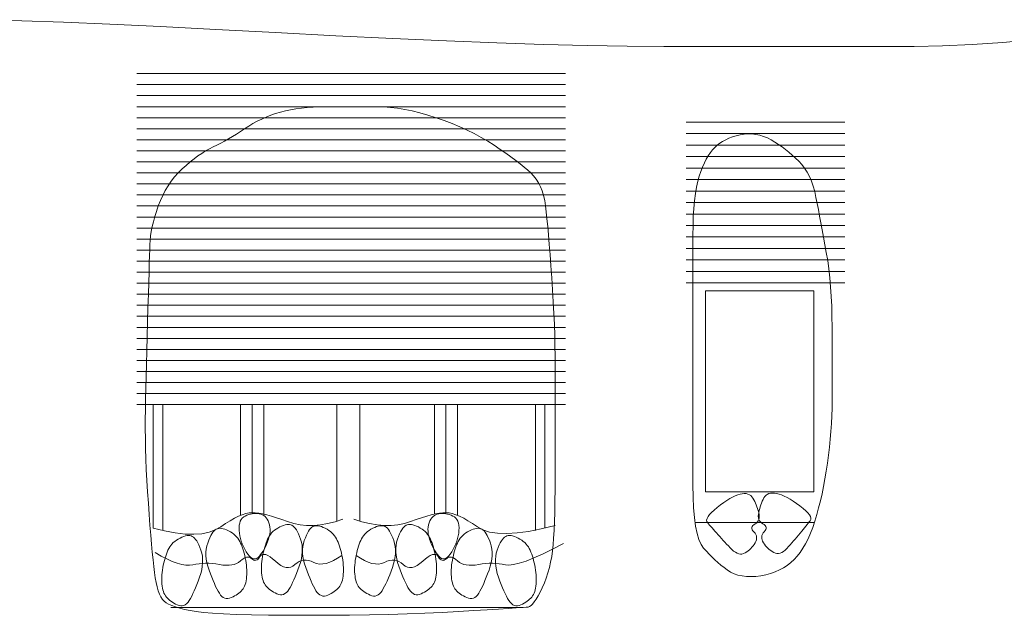
# Model space of a CAD drawing. Units: millimetres. Extents: x -95688 to 100312, y 6950 to 128292.
# Drawn here: x -81514 to -77228, y 111502 to 114096 of the extents above; entities that cross this region are included whole.
import ezdxf

# ---------------------------------------------------------------- set-up
doc = ezdxf.new("R2010")
doc.units = ezdxf.units.MM
doc.header["$LTSCALE"] = 1016
doc.layers.add('0.03 Line Weight', color=7, linetype='Continuous', lineweight=5)

# ---------------------------------------------------------------- blocks, each defined once
blk = doc.blocks.new('*U14')
at = {"layer": '0.03 Line Weight', "color": 7, "linetype": 'Continuous', "lineweight": 5}
for p, q in [((-102604.466, 59161.563), (-100738.466, 59161.563)), ((-102604.466, 59113.516), (-100738.466, 59113.516)), ((-102604.466, 59065.469), (-100738.466, 59065.469)), ((-102604.466, 59017.422), (-100738.466, 59017.422)), ((-102604.466, 58969.375), (-100738.466, 58969.375)), ((-100213.62, 58950), (-99522.835, 58950)), ((-102604.466, 58921.328), (-100738.466, 58921.328)), ((-100213.62, 58900), (-99522.835, 58900)), ((-102604.466, 58873.282), (-100738.466, 58873.282)), ((-100213.62, 58850), (-99522.835, 58850)), ((-102604.466, 58825.235), (-100738.466, 58825.235)), ((-100213.62, 58800), (-99522.835, 58800)), ((-102604.466, 58777.188), (-100738.466, 58777.188)), ((-102604.466, 58729.141), (-100738.466, 58729.141)), ((-100213.62, 58750), (-99522.835, 58750)), ((-102604.466, 58681.094), (-100738.466, 58681.094)), ((-100213.62, 58700), (-99522.835, 58700)), ((-102604.466, 58633.047), (-100738.466, 58633.047)), ((-100213.62, 58650), (-99522.835, 58650)), ((-102604.466, 58585), (-100738.466, 58585)), ((-100213.62, 58600), (-99522.835, 58600)), ((-100213.62, 58550), (-99522.835, 58550)), ((-102604.466, 58536.954), (-100738.466, 58536.954)), ((-100213.62, 58500), (-99522.835, 58500)), ((-102604.466, 58488.907), (-100738.466, 58488.907)), ((-102604.466, 58440.86), (-100738.466, 58440.86)), ((-100213.62, 58450), (-99522.835, 58450)), ((-102604.466, 58392.813), (-100738.466, 58392.813)), ((-100213.62, 58400), (-99522.835, 58400)), ((-102604.466, 58344.766), (-100738.466, 58344.766)), ((-100213.62, 58350), (-99522.835, 58350)), ((-102604.466, 58296.719), (-100738.466, 58296.719)), ((-100213.62, 58300), (-99522.835, 58300)), ((-102604.466, 58248.673), (-100738.466, 58248.673)), ((-100213.62, 58250), (-99522.835, 58250)), ((-102604.466, 58200.626), (-100738.466, 58200.626)), ((-102604.466, 58152.579), (-100738.466, 58152.579)), ((-102604.466, 58104.532), (-100738.466, 58104.532)), ((-102604.466, 58056.485), (-100738.466, 58056.485)), ((-102604.466, 58008.438), (-100738.466, 58008.438)), ((-102604.466, 57960.392), (-100738.466, 57960.392)), ((-102604.466, 57912.345), (-100738.466, 57912.345)), ((-102604.466, 57864.298), (-100738.466, 57864.298)), ((-102604.466, 57816.251), (-100738.466, 57816.251)), ((-102604.466, 57768.204), (-100738.466, 57768.204)), ((-102604.466, 57720.157), (-100738.466, 57720.157)), ((-102533.155, 57720.157), (-102533.155, 57182.033)), ((-102491.556, 57720.157), (-102491.556, 57171.707)), ((-102152.823, 57237.696), (-102152.823, 57720.157)), ((-102152.823, 57720.157), (-102051.798, 57720.157)), ((-102102.31, 57720.157), (-102102.31, 57249.298)), ((-102051.798, 57720.157), (-102051.798, 57237.306)), ((-101733.864, 57720.157), (-101733.864, 57211.803)), ((-101632.838, 57720.157), (-101632.838, 57213.595)), ((-101308.963, 57242.813), (-101308.963, 57720.157)), ((-101308.963, 57720.157), (-101207.937, 57720.157)), ((-101258.451, 57720.157), (-101258.451, 57249.298)), ((-101207.937, 57720.157), (-101207.937, 57237.694)), ((-100869.204, 57720.157), (-100869.204, 57171.707)), ((-100827.608, 57720.157), (-100827.608, 57182.033)), ((-100174.213, 57205.962), (-99655.054, 57205.962)), ((-102455.9, 56836.096), (-100922.689, 56836.1))]:
    blk.add_line(p, q, dxfattribs=at)
for points in [[(-103265.625, 59396.25), (-103103.907, 59391.562), (-102922.5, 59385), (-102721.407, 59376.562), (-102500.625, 59366.25), (-102260.157, 59354.062), (-102000, 59340), (-101737.344, 59325.937), (-101489.375, 59313.75), (-101256.094, 59303.437), (-101037.5, 59295), (-100833.594, 59288.437), (-100644.375, 59283.75), (-100469.844, 59280.937), (-100310, 59280), (-100159.532, 59280), (-100013.125, 59280), (-99870.782, 59280), (-99732.5, 59280), (-99598.282, 59280), (-99468.125, 59280), (-99342.032, 59280), (-99220, 59280), (-99097.188, 59281.875), (-98968.75, 59287.5), (-98834.688, 59296.875), (-98695, 59310)], [(-102533.155, 57182.033), (-102483.061, 57169.843), (-102436.773, 57161.336), (-102394.292, 57156.51), (-102355.617, 57155.367), (-102320.751, 57157.904), (-102289.691, 57164.124), (-102262.438, 57174.024), (-102238.992, 57187.607), (-102218.008, 57202.065), (-102198.137, 57214.596), (-102179.381, 57225.199), (-102161.738, 57233.875), (-102145.211, 57240.622), (-102129.796, 57245.442), (-102115.497, 57248.334), (-102102.311, 57249.298), (-102088.848, 57248.697), (-102073.713, 57246.895), (-102056.907, 57243.892), (-102038.428, 57239.688), (-102018.279, 57234.282), (-101996.458, 57227.676), (-101972.966, 57219.869), (-101947.802, 57210.861), (-101921.293, 57202.602), (-101893.761, 57197.047), (-101865.209, 57194.194), (-101835.634, 57194.044), (-101805.039, 57196.596), (-101773.421, 57201.851), (-101740.783, 57209.809), (-101707.122, 57220.47)], [(-100783.63, 57193.564), (-100844.033, 57178.672), (-100899.253, 57167.823), (-100949.293, 57161.015), (-100994.15, 57158.25), (-101033.828, 57159.525), (-101068.323, 57164.844), (-101097.637, 57174.204), (-101121.769, 57187.607), (-101142.754, 57202.065), (-101162.625, 57214.596), (-101181.382, 57225.199), (-101199.024, 57233.875), (-101215.553, 57240.622), (-101230.966, 57245.442), (-101245.265, 57248.334), (-101258.45, 57249.298), (-101271.915, 57248.697), (-101287.05, 57246.895), (-101303.857, 57243.892), (-101322.335, 57239.688), (-101342.485, 57234.282), (-101364.306, 57227.676), (-101387.798, 57219.869), (-101412.961, 57210.861), (-101439.565, 57202.602), (-101467.375, 57197.047), (-101496.392, 57194.194), (-101526.615, 57194.044), (-101558.046, 57196.596), (-101590.684, 57201.851), (-101624.529, 57209.809), (-101659.58, 57220.47)], [(-100747.381, 57114.767), (-100794.878, 57090.198), (-100837.829, 57069.343), (-100876.234, 57052.202), (-100910.091, 57038.776), (-100939.404, 57029.063), (-100964.169, 57023.064), (-100984.388, 57020.779), (-101000.061, 57022.21), (-101013.597, 57025.107), (-101027.404, 57027.226), (-101041.483, 57028.567), (-101055.832, 57029.131), (-101070.453, 57028.916), (-101085.345, 57027.923), (-101100.509, 57026.152), (-101115.943, 57023.604), (-101131.003, 57021.28), (-101145.04, 57020.187), (-101158.055, 57020.324), (-101170.047, 57021.691), (-101181.018, 57024.286), (-101190.965, 57028.113), (-101199.89, 57033.169), (-101207.793, 57039.456), (-101215.026, 57045.643), (-101221.937, 57050.406), (-101228.527, 57053.743), (-101234.795, 57055.655), (-101240.743, 57056.14), (-101246.369, 57055.201), (-101251.675, 57052.836), (-101256.659, 57049.045), (-101261.444, 57045.245), (-101266.148, 57042.854), (-101270.772, 57041.871), (-101275.316, 57042.298), (-101279.78, 57044.132), (-101284.163, 57047.376), (-101288.467, 57052.028), (-101292.689, 57058.089), (-101297.397, 57063.697), (-101303.153, 57066.993), (-101309.958, 57067.976), (-101317.81, 57066.648), (-101326.712, 57063.005), (-101336.661, 57057.051), (-101347.659, 57048.784), (-101359.705, 57038.205), (-101372.037, 57027.712), (-101383.89, 57019.707), (-101395.265, 57014.189), (-101406.161, 57011.159), (-101416.579, 57010.615), (-101426.518, 57012.559), (-101435.978, 57016.989), (-101444.959, 57023.908), (-101453.886, 57031.187), (-101463.18, 57036.706), (-101472.842, 57040.461), (-101482.872, 57042.456), (-101493.27, 57042.687), (-101504.036, 57041.156), (-101515.17, 57037.863), (-101526.67, 57032.809), (-101538.813, 57028.094), (-101551.87, 57025.825), (-101565.841, 57026), (-101580.726, 57028.62), (-101596.527, 57033.684), (-101613.24, 57041.193), (-101630.869, 57051.146), (-101649.41, 57063.545)], [(-102524.24, 57076.33), (-102497.637, 57060.769), (-102472.793, 57047.722), (-102449.71, 57037.188), (-102428.387, 57029.167), (-102408.826, 57023.658), (-102391.024, 57020.662), (-102374.983, 57020.179), (-102360.701, 57022.21), (-102347.166, 57025.107), (-102333.359, 57027.226), (-102319.281, 57028.567), (-102304.93, 57029.131), (-102290.31, 57028.916), (-102275.417, 57027.923), (-102260.254, 57026.152), (-102244.818, 57023.604), (-102229.759, 57021.28), (-102215.722, 57020.187), (-102202.708, 57020.324), (-102190.715, 57021.691), (-102179.746, 57024.286), (-102169.798, 57028.113), (-102160.873, 57033.169), (-102152.969, 57039.456), (-102145.738, 57045.643), (-102138.827, 57050.406), (-102132.238, 57053.743), (-102125.969, 57055.655), (-102120.022, 57056.14), (-102114.395, 57055.201), (-102109.09, 57052.836), (-102104.104, 57049.045), (-102099.32, 57045.245), (-102094.616, 57042.854), (-102089.992, 57041.871), (-102085.448, 57042.298), (-102080.985, 57044.132), (-102076.601, 57047.376), (-102072.297, 57052.028), (-102068.073, 57058.089), (-102063.366, 57063.697), (-102057.61, 57066.993), (-102050.806, 57067.976), (-102042.952, 57066.648), (-102034.051, 57063.005), (-102024.101, 57057.051), (-102013.103, 57048.784), (-102001.055, 57038.205), (-101988.724, 57027.712), (-101976.871, 57019.707), (-101965.497, 57014.189), (-101954.6, 57011.159), (-101944.184, 57010.615), (-101934.245, 57012.559), (-101924.785, 57016.989), (-101915.803, 57023.908), (-101906.877, 57031.187), (-101897.583, 57036.706), (-101887.921, 57040.461), (-101877.891, 57042.456), (-101867.494, 57042.687), (-101856.728, 57041.156), (-101845.594, 57037.863), (-101834.092, 57032.809), (-101821.95, 57028.094), (-101808.893, 57025.825), (-101794.922, 57026), (-101780.036, 57028.62), (-101764.237, 57033.684), (-101747.523, 57041.193), (-101729.894, 57051.146), (-101711.351, 57063.545)]]:
    blk.add_lwpolyline(points, dxfattribs=at)
for points in [[(-102547.227, 58416.836), (-102546.179, 58435.228), (-102544.126, 58454.372), (-102541.07, 58474.266), (-102537.009, 58494.912), (-102531.945, 58516.307), (-102525.877, 58538.454), (-102518.805, 58561.351), (-102510.729, 58585), (-102501.6, 58608.538), (-102491.364, 58631.107), (-102480.023, 58652.706), (-102467.575, 58673.335), (-102454.024, 58692.994), (-102439.366, 58711.683), (-102423.603, 58729.402), (-102406.733, 58746.152), (-102389.38, 58761.884), (-102372.16, 58776.554), (-102355.076, 58790.16), (-102338.126, 58802.704), (-102321.312, 58814.184), (-102304.632, 58824.601), (-102288.087, 58833.955), (-102271.676, 58842.246), (-102255.241, 58850.27), (-102238.62, 58858.827), (-102221.814, 58867.914), (-102204.821, 58877.534), (-102187.644, 58887.684), (-102170.28, 58898.367), (-102152.731, 58909.581), (-102134.995, 58921.328), (-102116.959, 58932.963), (-102098.504, 58943.849), (-102079.632, 58953.983), (-102060.341, 58963.368), (-102040.634, 58972.001), (-102020.507, 58979.884), (-101999.963, 58987.016), (-101979, 58993.398), (-101957.412, 58999.028), (-101934.988, 59003.908), (-101911.728, 59008.037), (-101887.632, 59011.416), (-101862.702, 59014.043), (-101836.934, 59015.92), (-101810.332, 59017.046), (-101782.892, 59017.422), (-101755.013, 59017.422), (-101727.087, 59017.422), (-101699.114, 59017.422), (-101671.095, 59017.422), (-101643.03, 59017.422), (-101614.918, 59017.422), (-101586.76, 59017.422), (-101558.555, 59017.422), (-101529.841, 59016.671), (-101500.151, 59014.419), (-101469.486, 59010.665), (-101437.845, 59005.41), (-101405.231, 58998.653), (-101371.641, 58990.395), (-101337.076, 58980.635), (-101301.535, 58969.375), (-101266.066, 58956.987), (-101231.71, 58943.849), (-101198.469, 58929.96), (-101166.34, 58915.322), (-101135.327, 58899.931), (-101105.428, 58883.791), (-101076.643, 58866.899), (-101048.972, 58849.258), (-101022.75, 58831.615), (-100998.307, 58814.724), (-100975.646, 58798.583), (-100954.765, 58783.193), (-100935.666, 58768.553), (-100918.347, 58754.665), (-100902.81, 58741.527), (-100889.052, 58729.141), (-100876.796, 58716.378), (-100865.76, 58702.114), (-100855.944, 58686.348), (-100847.348, 58669.082), (-100839.974, 58650.313), (-100833.818, 58630.043), (-100828.884, 58608.272), (-100825.168, 58585), (-100822.026, 58559.099), (-100818.807, 58529.445), (-100815.512, 58496.038), (-100812.14, 58458.877), (-100808.693, 58417.962), (-100805.169, 58373.293), (-100801.569, 58324.871), (-100797.893, 58272.696), (-100794.412, 58219.393), (-100791.394, 58167.593), (-100788.841, 58117.293), (-100786.751, 58068.496), (-100785.127, 58021.199), (-100783.965, 57975.405), (-100783.269, 57931.112), (-100783.036, 57888.321), (-100783.036, 57844.965), (-100783.036, 57798.983), (-100783.036, 57750.373), (-100783.036, 57699.136), (-100783.036, 57645.27), (-100783.036, 57588.778), (-100783.036, 57529.658), (-100783.036, 57467.911), (-100783.176, 57407.138), (-100783.594, 57350.946), (-100784.291, 57299.333), (-100785.265, 57252.301), (-100786.52, 57209.846), (-100788.052, 57171.972), (-100789.863, 57138.677), (-100791.951, 57109.963), (-100794.645, 57083.912), (-100798.266, 57058.612), (-100802.816, 57034.063), (-100808.294, 57010.265), (-100814.702, 56987.217), (-100822.037, 56964.921), (-100830.301, 56943.375), (-100839.493, 56922.58), (-100848.895, 56903.398), (-100857.786, 56886.695), (-100866.166, 56872.468), (-100874.035, 56860.72), (-100881.394, 56851.448), (-100888.242, 56844.655), (-100894.579, 56840.338), (-100900.405, 56838.5), (-100910.016, 56837.674), (-100927.704, 56836.398), (-100953.471, 56834.671), (-100987.316, 56832.495), (-101029.241, 56829.866), (-101079.242, 56826.788), (-101137.323, 56823.259), (-101203.48, 56819.281), (-101275.164, 56815.338), (-101349.819, 56811.922), (-101427.445, 56809.031), (-101508.042, 56806.667), (-101591.611, 56804.827), (-101678.151, 56803.514), (-101767.663, 56802.725), (-101860.145, 56802.463), (-101949.959, 56802.725), (-102031.462, 56803.514), (-102104.655, 56804.827), (-102169.537, 56806.667), (-102226.109, 56809.031), (-102274.37, 56811.922), (-102314.321, 56815.337), (-102345.96, 56819.279), (-102372.195, 56823.656), (-102395.927, 56828.379), (-102417.158, 56833.448), (-102435.885, 56838.865), (-102452.112, 56844.626), (-102465.836, 56850.735), (-102477.059, 56857.189), (-102485.778, 56863.99), (-102492.965, 56872.043), (-102499.583, 56882.257), (-102505.634, 56894.631), (-102511.117, 56909.167), (-102516.034, 56925.862), (-102520.382, 56944.718), (-102524.163, 56965.734), (-102527.376, 56988.911), (-102530.355, 57014.842), (-102533.432, 57044.123), (-102536.607, 57076.752), (-102539.88, 57112.731), (-102543.252, 57152.058), (-102546.721, 57194.736), (-102550.288, 57240.762), (-102553.953, 57290.138), (-102557.41, 57340.511), (-102560.35, 57389.534), (-102562.773, 57437.205), (-102564.679, 57483.526), (-102566.069, 57528.494), (-102566.942, 57572.112), (-102567.299, 57614.378), (-102567.138, 57655.294), (-102566.621, 57697.146), (-102565.905, 57742.228), (-102564.991, 57790.537), (-102563.878, 57842.075), (-102562.567, 57896.841), (-102561.057, 57954.835), (-102559.348, 58016.057), (-102557.44, 58080.508), (-102555.526, 58143.569), (-102553.793, 58200.625), (-102552.244, 58251.674), (-102550.875, 58296.719), (-102549.69, 58335.756), (-102548.686, 58368.789), (-102547.866, 58395.815), (-102547.227, 58416.836)], [(-100136.875, 57095), (-100147.824, 57111.328), (-100157.312, 57132.812), (-100165.341, 57159.452), (-100171.909, 57191.25), (-100177.019, 57228.202), (-100180.668, 57270.312), (-100182.858, 57317.578), (-100183.587, 57370), (-100183.587, 57426.992), (-100183.587, 57487.968), (-100183.587, 57552.929), (-100183.587, 57621.875), (-100183.587, 57694.804), (-100183.587, 57771.718), (-100183.587, 57852.616), (-100183.587, 57937.5), (-100183.587, 58021.64), (-100183.587, 58100.312), (-100183.587, 58173.515), (-100183.587, 58241.25), (-100183.587, 58303.515), (-100183.587, 58360.312), (-100183.587, 58411.64), (-100183.587, 58457.5), (-100183.157, 58499.257), (-100181.867, 58538.281), (-100179.717, 58574.57), (-100176.705, 58608.125), (-100172.834, 58638.944), (-100168.102, 58667.031), (-100162.51, 58692.382), (-100156.056, 58715), (-100148.978, 58735.546), (-100141.508, 58754.687), (-100133.648, 58772.421), (-100125.396, 58788.75), (-100116.754, 58803.671), (-100107.72, 58817.187), (-100098.295, 58829.296), (-100088.478, 58840), (-100077.998, 58849.609), (-100066.579, 58858.437), (-100054.221, 58866.484), (-100040.924, 58873.75), (-100026.69, 58880.234), (-100011.516, 58885.937), (-99995.404, 58890.859), (-99978.353, 58895), (-99960.912, 58897.929), (-99943.626, 58899.217), (-99926.498, 58898.863), (-99909.525, 58896.868), (-99892.71, 58893.231), (-99876.05, 58887.953), (-99859.547, 58881.033), (-99843.199, 58872.472), (-99827.088, 58862.817), (-99811.288, 58852.616), (-99795.802, 58841.869), (-99780.628, 58830.576), (-99765.768, 58818.737), (-99751.22, 58806.352), (-99736.986, 58793.421), (-99723.063, 58779.944), (-99709.846, 58765.452), (-99697.723, 58749.477), (-99686.695, 58732.018), (-99676.761, 58713.076), (-99667.924, 58692.65), (-99660.18, 58670.741), (-99653.532, 58647.348), (-99647.978, 58622.472), (-99642.895, 58596.306), (-99637.655, 58569.046), (-99632.258, 58540.691), (-99626.704, 58511.243), (-99620.995, 58480.698), (-99615.129, 58449.06), (-99609.107, 58416.327), (-99602.927, 58382.5), (-99597.062, 58347.343), (-99591.978, 58310.625), (-99587.677, 58272.343), (-99584.156, 58232.5), (-99581.419, 58191.093), (-99579.463, 58148.125), (-99578.29, 58103.593), (-99577.898, 58057.5), (-99577.898, 58011.484), (-99577.898, 57967.187), (-99577.898, 57924.609), (-99577.898, 57883.75), (-99577.898, 57844.609), (-99577.898, 57807.187), (-99577.898, 57771.484), (-99577.898, 57737.5), (-99578.211, 57704.257), (-99579.15, 57670.781), (-99580.715, 57637.07), (-99582.904, 57603.125), (-99585.721, 57568.944), (-99589.162, 57534.531), (-99593.229, 57499.882), (-99597.921, 57465), (-99603.162, 57430.429), (-99608.872, 57396.718), (-99615.051, 57363.866), (-99621.699, 57331.875), (-99628.817, 57300.741), (-99636.403, 57270.468), (-99644.459, 57241.054), (-99652.984, 57212.5), (-99662.057, 57185.273), (-99671.756, 57159.843), (-99682.081, 57136.21), (-99693.03, 57114.375), (-99704.606, 57094.335), (-99716.807, 57076.093), (-99729.634, 57059.648), (-99743.086, 57045), (-99757.4, 57031.875), (-99772.808, 57020), (-99789.311, 57009.375), (-99806.909, 57000), (-99825.603, 56991.875), (-99845.391, 56985), (-99866.274, 56979.375), (-99888.251, 56975), (-99910.243, 56972.109), (-99931.165, 56970.937), (-99951.019, 56971.484), (-99969.804, 56973.75), (-99987.521, 56977.734), (-100004.169, 56983.437), (-100019.748, 56990.859), (-100034.258, 57000), (-100048.091, 57010.234), (-100061.636, 57020.937), (-100074.895, 57032.109), (-100087.865, 57043.75), (-100100.549, 57055.859), (-100112.945, 57068.437), (-100125.054, 57081.484), (-100136.875, 57095)], [(-100128.524, 58215), (-99657.989, 58215), (-99657.989, 57340), (-100128.524, 57340)], [(-100120.186, 57205.962), (-100123.173, 57211.165), (-100123.786, 57217.259), (-100122.027, 57224.242), (-100117.894, 57232.115), (-100111.39, 57240.876), (-100102.512, 57250.528), (-100091.262, 57261.069), (-100077.638, 57272.5), (-100063.129, 57283.788), (-100049.219, 57293.906), (-100035.909, 57302.851), (-100023.198, 57310.625), (-100011.088, 57317.226), (-99999.577, 57322.656), (-99988.666, 57326.914), (-99978.354, 57330), (-99968.72, 57331.914), (-99959.837, 57332.656), (-99951.707, 57332.226), (-99944.329, 57330.625), (-99937.705, 57327.851), (-99931.832, 57323.906), (-99926.712, 57318.788), (-99922.344, 57312.5), (-99918.461, 57305.507), (-99914.79, 57298.281), (-99911.333, 57290.82), (-99908.089, 57283.125), (-99905.059, 57275.194), (-99902.242, 57267.031), (-99899.639, 57258.632), (-99897.249, 57250), (-99895.502, 57241.57), (-99894.824, 57233.783), (-99895.215, 57226.636), (-99896.675, 57220.132), (-99899.206, 57214.268), (-99902.806, 57209.047), (-99907.475, 57204.466), (-99913.213, 57200.528), (-99918.774, 57196.815), (-99922.908, 57192.913), (-99925.616, 57188.822), (-99926.897, 57184.542), (-99926.752, 57180.072), (-99925.18, 57175.413), (-99922.182, 57170.565), (-99917.757, 57165.528), (-99913.189, 57160.287), (-99909.759, 57154.828), (-99907.469, 57149.151), (-99906.317, 57143.257), (-99906.305, 57137.144), (-99907.431, 57130.814), (-99909.697, 57124.265), (-99913.1, 57117.5), (-99917.251, 57110.809), (-99921.754, 57104.489), (-99926.61, 57098.537), (-99931.817, 57092.956), (-99937.379, 57087.743), (-99943.292, 57082.901), (-99949.559, 57078.427), (-99956.177, 57074.324), (-99963.028, 57071.129), (-99969.989, 57069.383), (-99977.06, 57069.085), (-99984.241, 57070.236), (-99991.534, 57072.835), (-99998.935, 57076.883), (-100006.448, 57082.379), (-100014.069, 57089.324), (-100021.726, 57097.036), (-100029.341, 57104.836), (-100036.913, 57112.722), (-100044.442, 57120.696), (-100051.93, 57128.756), (-100059.375, 57136.904), (-100066.778, 57145.139), (-100074.138, 57153.462), (-100081.28, 57161.601), (-100088.026, 57169.291), (-100094.376, 57176.529), (-100100.329, 57183.318), (-100105.888, 57189.654), (-100111.05, 57195.541), (-100115.816, 57200.976), (-100120.186, 57205.962)], [(-99672.83, 57214.276), (-99670.041, 57219.587), (-99669.655, 57225.699), (-99671.673, 57232.611), (-99676.095, 57240.325), (-99682.923, 57248.839), (-99692.153, 57258.154), (-99703.789, 57268.269), (-99717.827, 57279.186), (-99732.748, 57289.927), (-99747.025, 57299.52), (-99760.659, 57307.964), (-99773.649, 57315.26), (-99785.998, 57321.406), (-99797.703, 57326.405), (-99808.765, 57330.254), (-99819.183, 57332.956), (-99828.883, 57334.51), (-99837.787, 57334.921), (-99845.896, 57334.189), (-99853.208, 57332.315), (-99859.726, 57329.297), (-99865.446, 57325.136), (-99870.372, 57319.832), (-99874.501, 57313.386), (-99878.122, 57306.253), (-99881.521, 57298.896), (-99884.698, 57291.311), (-99887.653, 57283.501), (-99890.386, 57275.464), (-99892.896, 57267.201), (-99895.185, 57258.711), (-99897.25, 57249.996), (-99898.684, 57241.507), (-99899.072, 57233.699), (-99898.415, 57226.572), (-99896.712, 57220.127), (-99893.966, 57214.361), (-99890.174, 57209.277), (-99885.337, 57204.874), (-99879.455, 57201.152), (-99873.761, 57197.647), (-99869.484, 57193.902), (-99866.627, 57189.914), (-99865.186, 57185.685), (-99865.165, 57181.212), (-99866.561, 57176.499), (-99869.377, 57171.542), (-99873.61, 57166.345), (-99877.981, 57160.937), (-99881.204, 57155.355), (-99883.281, 57149.597), (-99884.212, 57143.664), (-99883.997, 57137.555), (-99882.636, 57131.271), (-99880.129, 57124.812), (-99876.474, 57118.178), (-99872.078, 57111.646), (-99867.343, 57105.497), (-99862.269, 57099.73), (-99856.856, 57094.347), (-99851.105, 57089.344), (-99845.015, 57084.725), (-99838.586, 57080.488), (-99831.818, 57076.634), (-99824.854, 57073.695), (-99817.833, 57072.209), (-99810.756, 57072.174), (-99803.622, 57073.592), (-99796.432, 57076.46), (-99789.186, 57080.78), (-99781.884, 57086.551), (-99774.525, 57093.775), (-99767.162, 57101.766), (-99759.844, 57109.843), (-99752.571, 57118.005), (-99745.343, 57126.254), (-99738.162, 57134.587), (-99731.026, 57143.006), (-99723.935, 57151.51), (-99716.889, 57160.101), (-99710.057, 57168.5), (-99703.602, 57176.435), (-99697.527, 57183.905), (-99691.829, 57190.91), (-99686.512, 57197.449), (-99681.572, 57203.523), (-99677.012, 57209.132), (-99672.83, 57214.276)], [(-102071.942, 57244.878), (-102079.524, 57245.688), (-102087.086, 57245.91), (-102094.627, 57245.543), (-102102.147, 57244.589), (-102109.647, 57243.045), (-102117.127, 57240.913), (-102124.586, 57238.192), (-102132.024, 57234.884), (-102138.943, 57230.754), (-102144.839, 57225.574), (-102149.714, 57219.343), (-102153.567, 57212.061), (-102156.4, 57203.727), (-102158.21, 57194.343), (-102159, 57183.908), (-102158.767, 57172.423), (-102157.631, 57160.448), (-102155.704, 57148.549), (-102152.989, 57136.725), (-102149.483, 57124.977), (-102145.189, 57113.302), (-102140.105, 57101.704), (-102134.232, 57090.18), (-102127.569, 57078.732), (-102120.596, 57068.368), (-102113.788, 57060.099), (-102107.147, 57053.924), (-102100.672, 57049.845), (-102094.364, 57047.859), (-102088.221, 57047.969), (-102082.246, 57050.173), (-102076.435, 57054.472), (-102070.777, 57060.218), (-102065.253, 57066.766), (-102059.865, 57074.114), (-102054.612, 57082.264), (-102049.495, 57091.214), (-102044.512, 57100.966), (-102039.665, 57111.518), (-102034.952, 57122.872), (-102030.796, 57134.442), (-102027.613, 57145.646), (-102025.405, 57156.483), (-102024.17, 57166.955), (-102023.911, 57177.058), (-102024.624, 57186.796), (-102026.313, 57196.167), (-102028.974, 57205.173), (-102032.402, 57213.511), (-102036.385, 57220.886), (-102040.923, 57227.295), (-102046.016, 57232.741), (-102051.665, 57237.221), (-102057.869, 57240.738), (-102064.628, 57243.29), (-102071.942, 57244.878)], [(-101288.82, 57244.878), (-101281.239, 57245.688), (-101273.677, 57245.91), (-101266.137, 57245.543), (-101258.616, 57244.589), (-101251.117, 57243.045), (-101243.637, 57240.913), (-101236.178, 57238.192), (-101228.738, 57234.884), (-101221.821, 57230.754), (-101215.925, 57225.574), (-101211.05, 57219.343), (-101207.196, 57212.061), (-101204.364, 57203.727), (-101202.553, 57194.343), (-101201.764, 57183.908), (-101201.996, 57172.423), (-101203.134, 57160.448), (-101205.061, 57148.549), (-101207.777, 57136.725), (-101211.282, 57124.977), (-101215.577, 57113.302), (-101220.66, 57101.704), (-101226.533, 57090.18), (-101233.194, 57078.732), (-101240.169, 57068.368), (-101246.976, 57060.099), (-101253.617, 57053.924), (-101260.091, 57049.845), (-101266.4, 57047.859), (-101272.542, 57047.969), (-101278.517, 57050.173), (-101284.326, 57054.472), (-101289.986, 57060.218), (-101295.509, 57066.766), (-101300.898, 57074.114), (-101306.15, 57082.264), (-101311.268, 57091.214), (-101316.25, 57100.966), (-101321.098, 57111.518), (-101325.809, 57122.872), (-101329.967, 57134.442), (-101333.15, 57145.646), (-101335.359, 57156.483), (-101336.593, 57166.955), (-101336.854, 57177.058), (-101336.139, 57186.796), (-101334.45, 57196.167), (-101331.787, 57205.173), (-101328.361, 57213.511), (-101324.378, 57220.886), (-101319.84, 57227.295), (-101314.746, 57232.741), (-101309.098, 57237.221), (-101302.894, 57240.738), (-101296.135, 57243.29), (-101288.82, 57244.878)], [(-102258.306, 57177.747), (-102263.116, 57174.645), (-102267.885, 57170.271), (-102272.616, 57164.624), (-102277.307, 57157.706), (-102281.96, 57149.513), (-102286.572, 57140.049), (-102291.146, 57129.312), (-102295.68, 57117.303), (-102299.538, 57104.396), (-102302.081, 57090.968), (-102303.309, 57077.019), (-102303.221, 57062.549), (-102301.82, 57047.557), (-102299.103, 57032.044), (-102295.071, 57016.009), (-102289.724, 56999.454), (-102283.771, 56983.162), (-102277.917, 56967.922), (-102272.165, 56953.733), (-102266.512, 56940.596), (-102260.961, 56928.509), (-102255.509, 56917.474), (-102250.159, 56907.489), (-102244.908, 56898.556), (-102239.546, 56890.898), (-102233.858, 56884.742), (-102227.845, 56880.087), (-102221.506, 56876.935), (-102214.843, 56875.283), (-102207.853, 56875.133), (-102200.538, 56876.484), (-102192.897, 56879.338), (-102185.328, 56883.016), (-102178.223, 56886.845), (-102171.584, 56890.824), (-102165.41, 56894.953), (-102159.702, 56899.232), (-102154.459, 56903.661), (-102149.682, 56908.24), (-102145.369, 56912.97), (-102141.499, 56918.074), (-102138.045, 56923.78), (-102135.009, 56930.086), (-102132.389, 56936.993), (-102130.187, 56944.5), (-102128.401, 56952.608), (-102127.033, 56961.316), (-102126.081, 56970.626), (-102125.525, 56980.31), (-102125.339, 56990.145), (-102125.525, 57000.13), (-102126.082, 57010.265), (-102127.011, 57020.55), (-102128.311, 57030.985), (-102129.982, 57041.57), (-102132.024, 57052.306), (-102134.346, 57062.891), (-102136.853, 57073.026), (-102139.546, 57082.71), (-102142.424, 57091.945), (-102145.489, 57100.728), (-102148.739, 57109.062), (-102152.174, 57116.944), (-102155.795, 57124.377), (-102159.811, 57131.402), (-102164.431, 57138.064), (-102169.654, 57144.362), (-102175.48, 57150.298), (-102181.911, 57155.869), (-102188.945, 57161.078), (-102196.582, 57165.923), (-102204.822, 57170.406), (-102213.134, 57174.283), (-102220.98, 57177.314), (-102228.362, 57179.5), (-102235.279, 57180.841), (-102241.733, 57181.336), (-102247.722, 57180.985), (-102253.246, 57179.788), (-102258.306, 57177.747)], [(-101928.721, 57194.43), (-101923.913, 57191.328), (-101919.143, 57186.954), (-101914.413, 57181.307), (-101909.721, 57174.389), (-101905.069, 57166.196), (-101900.456, 57156.732), (-101895.882, 57145.995), (-101891.346, 57133.986), (-101887.489, 57121.079), (-101884.946, 57107.651), (-101883.719, 57093.702), (-101883.805, 57079.232), (-101885.208, 57064.24), (-101887.925, 57048.727), (-101891.957, 57032.692), (-101897.303, 57016.137), (-101903.258, 56999.845), (-101909.111, 56984.605), (-101914.864, 56970.416), (-101920.516, 56957.279), (-101926.068, 56945.192), (-101931.519, 56934.157), (-101936.87, 56924.172), (-101942.12, 56915.239), (-101947.483, 56907.581), (-101953.171, 56901.425), (-101959.184, 56896.77), (-101965.522, 56893.618), (-101972.186, 56891.966), (-101979.175, 56891.816), (-101986.49, 56893.167), (-101994.129, 56896.021), (-102001.7, 56899.699), (-102008.804, 56903.528), (-102015.443, 56907.507), (-102021.616, 56911.636), (-102027.325, 56915.915), (-102032.568, 56920.344), (-102037.346, 56924.923), (-102041.657, 56929.653), (-102045.529, 56934.757), (-102048.982, 56940.463), (-102052.019, 56946.769), (-102054.638, 56953.676), (-102056.841, 56961.183), (-102058.626, 56969.291), (-102059.995, 56977.999), (-102060.945, 56987.309), (-102061.503, 56996.993), (-102061.688, 57006.828), (-102061.503, 57016.813), (-102060.945, 57026.948), (-102060.017, 57037.233), (-102058.717, 57047.668), (-102057.046, 57058.253), (-102055.002, 57068.989), (-102052.681, 57079.573), (-102050.174, 57089.708), (-102047.482, 57099.392), (-102044.603, 57108.627), (-102041.54, 57117.41), (-102038.289, 57125.744), (-102034.854, 57133.626), (-102031.232, 57141.059), (-102027.217, 57148.084), (-102022.597, 57154.746), (-102017.375, 57161.044), (-102011.547, 57166.98), (-102005.118, 57172.552), (-101998.084, 57177.761), (-101990.447, 57182.606), (-101982.205, 57187.089), (-101973.895, 57190.966), (-101966.049, 57193.997), (-101958.667, 57196.183), (-101951.749, 57197.524), (-101945.297, 57198.019), (-101939.307, 57197.668), (-101933.783, 57196.471), (-101928.721, 57194.43)], [(-101837.631, 57188.985), (-101842.441, 57185.883), (-101847.21, 57181.509), (-101851.941, 57175.862), (-101856.632, 57168.944), (-101861.285, 57160.751), (-101865.898, 57151.287), (-101870.473, 57140.55), (-101875.007, 57128.542), (-101878.866, 57115.635), (-101881.409, 57102.207), (-101882.637, 57088.258), (-101882.549, 57073.788), (-101881.148, 57058.796), (-101878.431, 57043.283), (-101874.399, 57027.248), (-101869.051, 57010.693), (-101863.098, 56994.401), (-101857.244, 56979.161), (-101851.491, 56964.972), (-101845.838, 56951.835), (-101840.287, 56939.747), (-101834.836, 56928.712), (-101829.486, 56918.727), (-101824.235, 56909.794), (-101818.874, 56902.136), (-101813.186, 56895.98), (-101807.173, 56891.325), (-101800.834, 56888.173), (-101794.171, 56886.521), (-101787.181, 56886.371), (-101779.866, 56887.722), (-101772.225, 56890.576), (-101764.656, 56894.254), (-101757.551, 56898.083), (-101750.912, 56902.062), (-101744.738, 56906.191), (-101739.03, 56910.47), (-101733.787, 56914.899), (-101729.01, 56919.478), (-101724.697, 56924.208), (-101720.827, 56929.312), (-101717.373, 56935.018), (-101714.337, 56941.324), (-101711.717, 56948.231), (-101709.515, 56955.738), (-101707.729, 56963.846), (-101706.361, 56972.554), (-101705.409, 56981.864), (-101704.852, 56991.548), (-101704.666, 57001.383), (-101704.852, 57011.368), (-101705.409, 57021.503), (-101706.338, 57031.788), (-101707.638, 57042.223), (-101709.31, 57052.808), (-101711.352, 57063.544), (-101713.674, 57074.129), (-101716.181, 57084.264), (-101718.874, 57093.948), (-101721.752, 57103.183), (-101724.817, 57111.966), (-101728.066, 57120.3), (-101731.501, 57128.182), (-101735.122, 57135.615), (-101739.138, 57142.64), (-101743.758, 57149.302), (-101748.981, 57155.6), (-101754.807, 57161.536), (-101761.237, 57167.107), (-101768.271, 57172.316), (-101775.908, 57177.161), (-101784.148, 57181.644), (-101792.459, 57185.521), (-101800.305, 57188.552), (-101807.687, 57190.738), (-101814.604, 57192.079), (-101821.058, 57192.574), (-101827.046, 57192.223), (-101832.571, 57191.026), (-101837.631, 57188.985)], [(-101523.128, 57188.985), (-101518.32, 57185.883), (-101513.55, 57181.509), (-101508.819, 57175.862), (-101504.127, 57168.944), (-101499.475, 57160.751), (-101494.862, 57151.287), (-101490.288, 57140.55), (-101485.753, 57128.542), (-101481.896, 57115.635), (-101479.353, 57102.207), (-101478.126, 57088.258), (-101478.213, 57073.788), (-101479.616, 57058.796), (-101482.333, 57043.283), (-101486.365, 57027.248), (-101491.711, 57010.693), (-101497.666, 56994.401), (-101503.52, 56979.161), (-101509.273, 56964.972), (-101514.925, 56951.835), (-101520.477, 56939.747), (-101525.928, 56928.712), (-101531.279, 56918.727), (-101536.528, 56909.794), (-101541.891, 56902.136), (-101547.579, 56895.98), (-101553.592, 56891.325), (-101559.93, 56888.173), (-101566.594, 56886.521), (-101573.583, 56886.371), (-101580.898, 56887.722), (-101588.537, 56890.576), (-101596.108, 56894.254), (-101603.212, 56898.083), (-101609.852, 56902.062), (-101616.025, 56906.191), (-101621.734, 56910.47), (-101626.977, 56914.899), (-101631.755, 56919.478), (-101636.066, 56924.208), (-101639.938, 56929.312), (-101643.391, 56935.018), (-101646.428, 56941.324), (-101649.047, 56948.231), (-101651.25, 56955.738), (-101653.035, 56963.846), (-101654.404, 56972.554), (-101655.354, 56981.864), (-101655.912, 56991.548), (-101656.097, 57001.383), (-101655.911, 57011.368), (-101655.353, 57021.503), (-101654.425, 57031.788), (-101653.125, 57042.223), (-101651.454, 57052.808), (-101649.41, 57063.544), (-101647.089, 57074.129), (-101644.582, 57084.264), (-101641.89, 57093.948), (-101639.011, 57103.183), (-101635.948, 57111.966), (-101632.697, 57120.3), (-101629.262, 57128.182), (-101625.64, 57135.615), (-101621.625, 57142.64), (-101617.005, 57149.302), (-101611.783, 57155.6), (-101605.955, 57161.536), (-101599.526, 57167.107), (-101592.492, 57172.316), (-101584.855, 57177.161), (-101576.613, 57181.644), (-101568.303, 57185.521), (-101560.457, 57188.552), (-101553.075, 57190.738), (-101546.157, 57192.079), (-101539.704, 57192.574), (-101533.714, 57192.223), (-101528.19, 57191.026), (-101523.128, 57188.985)], [(-101432.041, 57194.43), (-101436.851, 57191.328), (-101441.62, 57186.954), (-101446.351, 57181.307), (-101451.042, 57174.389), (-101455.695, 57166.196), (-101460.308, 57156.732), (-101464.882, 57145.995), (-101469.416, 57133.986), (-101473.274, 57121.079), (-101475.817, 57107.651), (-101477.045, 57093.702), (-101476.957, 57079.232), (-101475.556, 57064.24), (-101472.839, 57048.727), (-101468.807, 57032.692), (-101463.459, 57016.137), (-101457.506, 56999.845), (-101451.652, 56984.605), (-101445.899, 56970.416), (-101440.246, 56957.279), (-101434.695, 56945.192), (-101429.243, 56934.157), (-101423.893, 56924.172), (-101418.642, 56915.239), (-101413.281, 56907.581), (-101407.593, 56901.425), (-101401.58, 56896.77), (-101395.241, 56893.618), (-101388.578, 56891.966), (-101381.588, 56891.816), (-101374.274, 56893.167), (-101366.633, 56896.021), (-101359.064, 56899.699), (-101351.959, 56903.528), (-101345.32, 56907.507), (-101339.146, 56911.636), (-101333.438, 56915.915), (-101328.195, 56920.344), (-101323.418, 56924.923), (-101319.105, 56929.653), (-101315.235, 56934.757), (-101311.781, 56940.463), (-101308.744, 56946.769), (-101306.124, 56953.676), (-101303.922, 56961.183), (-101302.136, 56969.291), (-101300.768, 56977.999), (-101299.816, 56987.309), (-101299.26, 56996.993), (-101299.074, 57006.828), (-101299.26, 57016.813), (-101299.817, 57026.948), (-101300.746, 57037.233), (-101302.046, 57047.668), (-101303.718, 57058.253), (-101305.76, 57068.989), (-101308.082, 57079.573), (-101310.589, 57089.708), (-101313.282, 57099.392), (-101316.16, 57108.627), (-101319.225, 57117.41), (-101322.474, 57125.744), (-101325.909, 57133.626), (-101329.53, 57141.059), (-101333.546, 57148.084), (-101338.166, 57154.746), (-101343.389, 57161.044), (-101349.215, 57166.98), (-101355.645, 57172.552), (-101362.679, 57177.761), (-101370.316, 57182.606), (-101378.556, 57187.089), (-101386.867, 57190.966), (-101394.713, 57193.997), (-101402.095, 57196.183), (-101409.013, 57197.524), (-101415.467, 57198.019), (-101421.456, 57197.668), (-101426.981, 57196.471), (-101432.041, 57194.43)], [(-101102.456, 57177.747), (-101097.648, 57174.645), (-101092.878, 57170.271), (-101088.147, 57164.624), (-101083.455, 57157.706), (-101078.803, 57149.513), (-101074.19, 57140.049), (-101069.616, 57129.312), (-101065.081, 57117.303), (-101061.224, 57104.396), (-101058.681, 57090.968), (-101057.454, 57077.019), (-101057.54, 57062.549), (-101058.943, 57047.557), (-101061.66, 57032.044), (-101065.692, 57016.009), (-101071.038, 56999.454), (-101076.993, 56983.162), (-101082.846, 56967.922), (-101088.599, 56953.733), (-101094.251, 56940.596), (-101099.803, 56928.509), (-101105.254, 56917.474), (-101110.605, 56907.489), (-101115.854, 56898.556), (-101121.217, 56890.898), (-101126.905, 56884.742), (-101132.918, 56880.087), (-101139.256, 56876.935), (-101145.92, 56875.283), (-101152.909, 56875.133), (-101160.224, 56876.484), (-101167.863, 56879.338), (-101175.434, 56883.016), (-101182.538, 56886.845), (-101189.178, 56890.824), (-101195.351, 56894.953), (-101201.06, 56899.232), (-101206.303, 56903.661), (-101211.081, 56908.24), (-101215.392, 56912.97), (-101219.264, 56918.074), (-101222.717, 56923.78), (-101225.754, 56930.086), (-101228.373, 56936.993), (-101230.576, 56944.5), (-101232.361, 56952.608), (-101233.73, 56961.316), (-101234.68, 56970.626), (-101235.238, 56980.31), (-101235.423, 56990.145), (-101235.238, 57000.13), (-101234.68, 57010.265), (-101233.752, 57020.55), (-101232.452, 57030.985), (-101230.781, 57041.57), (-101228.737, 57052.306), (-101226.416, 57062.891), (-101223.909, 57073.026), (-101221.217, 57082.71), (-101218.338, 57091.945), (-101215.275, 57100.728), (-101212.024, 57109.062), (-101208.589, 57116.944), (-101204.966, 57124.377), (-101200.951, 57131.402), (-101196.331, 57138.064), (-101191.109, 57144.362), (-101185.282, 57150.298), (-101178.853, 57155.869), (-101171.819, 57161.078), (-101164.182, 57165.923), (-101155.94, 57170.406), (-101147.631, 57174.283), (-101139.785, 57177.314), (-101132.403, 57179.5), (-101125.485, 57180.841), (-101119.033, 57181.336), (-101113.043, 57180.985), (-101107.518, 57179.788), (-101102.456, 57177.747)], [(-102362.536, 57146.383), (-102357.728, 57143.281), (-102352.958, 57138.907), (-102348.228, 57133.26), (-102343.536, 57126.342), (-102338.884, 57118.149), (-102334.271, 57108.685), (-102329.697, 57097.948), (-102325.161, 57085.939), (-102321.304, 57073.032), (-102318.761, 57059.604), (-102317.534, 57045.655), (-102317.62, 57031.185), (-102319.023, 57016.193), (-102321.739, 57000.68), (-102325.771, 56984.645), (-102331.117, 56968.09), (-102337.071, 56951.798), (-102342.924, 56936.558), (-102348.677, 56922.369), (-102354.329, 56909.232), (-102359.881, 56897.145), (-102365.332, 56886.11), (-102370.683, 56876.125), (-102375.933, 56867.192), (-102381.296, 56859.534), (-102386.984, 56853.378), (-102392.998, 56848.723), (-102399.336, 56845.571), (-102406, 56843.919), (-102412.989, 56843.769), (-102420.304, 56845.12), (-102427.944, 56847.974), (-102435.515, 56851.652), (-102442.619, 56855.481), (-102449.259, 56859.46), (-102455.432, 56863.589), (-102461.141, 56867.868), (-102466.383, 56872.297), (-102471.161, 56876.876), (-102475.472, 56881.606), (-102479.343, 56886.71), (-102482.796, 56892.416), (-102485.833, 56898.722), (-102488.452, 56905.629), (-102490.655, 56913.136), (-102492.44, 56921.244), (-102493.809, 56929.952), (-102494.76, 56939.262), (-102495.318, 56948.946), (-102495.504, 56958.781), (-102495.319, 56968.766), (-102494.761, 56978.901), (-102493.833, 56989.186), (-102492.533, 56999.621), (-102490.862, 57010.206), (-102488.818, 57020.942), (-102486.497, 57031.527), (-102483.99, 57041.662), (-102481.298, 57051.346), (-102478.419, 57060.581), (-102475.356, 57069.364), (-102472.105, 57077.698), (-102468.67, 57085.58), (-102465.047, 57093.013), (-102461.032, 57100.038), (-102456.412, 57106.7), (-102451.19, 57112.998), (-102445.362, 57118.934), (-102438.933, 57124.505), (-102431.899, 57129.714), (-102424.262, 57134.559), (-102416.02, 57139.042), (-102407.71, 57142.919), (-102399.864, 57145.95), (-102392.482, 57148.136), (-102385.564, 57149.477), (-102379.112, 57149.972), (-102373.122, 57149.621), (-102367.598, 57148.424), (-102362.536, 57146.383)], [(-100998.227, 57146.383), (-101003.037, 57143.281), (-101007.806, 57138.907), (-101012.537, 57133.26), (-101017.228, 57126.342), (-101021.881, 57118.149), (-101026.493, 57108.685), (-101031.067, 57097.948), (-101035.601, 57085.939), (-101039.459, 57073.032), (-101042.002, 57059.604), (-101043.23, 57045.655), (-101043.142, 57031.185), (-101041.741, 57016.193), (-101039.024, 57000.68), (-101034.992, 56984.645), (-101029.644, 56968.09), (-101023.691, 56951.798), (-101017.837, 56936.558), (-101012.084, 56922.369), (-101006.431, 56909.232), (-101000.88, 56897.145), (-100995.428, 56886.11), (-100990.078, 56876.125), (-100984.827, 56867.192), (-100979.465, 56859.534), (-100973.777, 56853.378), (-100967.764, 56848.723), (-100961.425, 56845.571), (-100954.762, 56843.919), (-100947.772, 56843.769), (-100940.458, 56845.12), (-100932.817, 56847.974), (-100925.248, 56851.652), (-100918.143, 56855.481), (-100911.504, 56859.46), (-100905.33, 56863.589), (-100899.622, 56867.868), (-100894.379, 56872.297), (-100889.602, 56876.876), (-100885.289, 56881.606), (-100881.419, 56886.71), (-100877.965, 56892.416), (-100874.928, 56898.722), (-100872.308, 56905.629), (-100870.106, 56913.136), (-100868.32, 56921.244), (-100866.952, 56929.952), (-100866, 56939.262), (-100865.444, 56948.946), (-100865.258, 56958.781), (-100865.444, 56968.766), (-100866.001, 56978.901), (-100866.93, 56989.186), (-100868.23, 56999.621), (-100869.902, 57010.206), (-100871.944, 57020.942), (-100874.266, 57031.527), (-100876.773, 57041.662), (-100879.466, 57051.346), (-100882.344, 57060.581), (-100885.409, 57069.364), (-100888.659, 57077.698), (-100892.094, 57085.58), (-100895.715, 57093.013), (-100899.731, 57100.038), (-100904.351, 57106.7), (-100909.574, 57112.998), (-100915.4, 57118.934), (-100921.831, 57124.505), (-100928.865, 57129.714), (-100936.502, 57134.559), (-100944.742, 57139.042), (-100953.053, 57142.919), (-100960.899, 57145.95), (-100968.281, 57148.136), (-100975.199, 57149.477), (-100981.653, 57149.972), (-100987.642, 57149.621), (-100993.167, 57148.424), (-100998.227, 57146.383)]]:
    blk.add_lwpolyline(points, close=True, dxfattribs=at)
blk = doc.blocks.new('*U15')
at = {"layer": '0.03 Line Weight', "color": 7}
blk.add_blockref('*U14', (0, 0), dxfattribs=at)

msp = doc.modelspace()

# ---------------------------------------------------------------- block references
at = {"layer": '0.03 Line Weight', "color": 7}
msp.add_blockref('*U15', (21600, 54700), dxfattribs=at)

doc.saveas('drawing.dxf')
